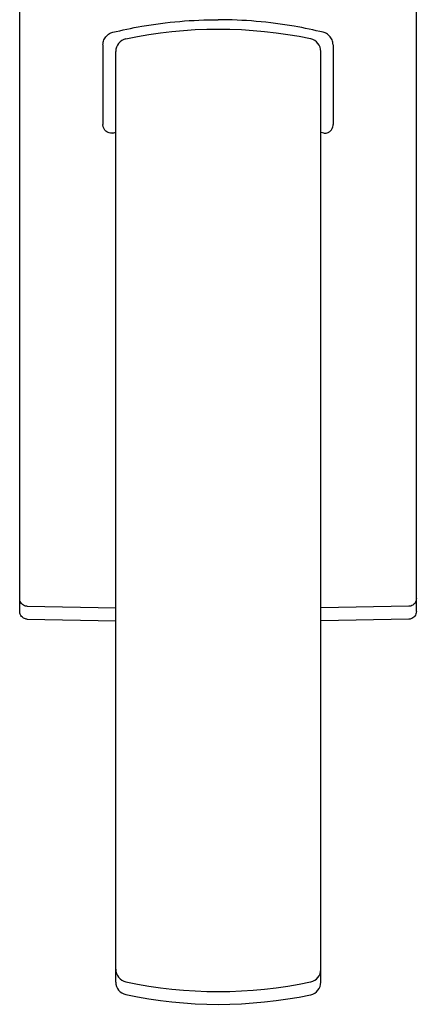
# Model space of a CAD drawing. Units: millimetres. Extents: x -213 to 3107, y 513 to 1453.
# Drawn here: x 2964 to 3026, y 513 to 666 of the extents above; entities that cross this region are included whole.
import ezdxf

# ---------------------------------------------------------------- set-up
doc = ezdxf.new("R2010")
doc.units = ezdxf.units.MM
doc.header["$LTSCALE"] = 10
doc.layers.add('Visible (ISO)', color=7, linetype='Continuous', lineweight=25)

msp = doc.modelspace()

# ---------------------------------------------------------------- linework, layer by layer
at = {"layer": 'Visible (ISO)'}
for p, q in [((2963.76, 575.93), (2963.76, 679.26)), ((3025.66, 575.93), (3025.66, 679.26)), ((2976.76, 662.27), (2976.76, 649.82)), ((3012.66, 662.27), (3012.66, 649.82)), ((2978.76, 518.15), (2978.76, 661.22)), ((3010.76, 518.13), (3010.76, 661.23)), ((2963.76, 573.93), (2963.76, 575.93)), ((2963.76, 575.93), (2963.76, 575.93)), ((3025.66, 573.93), (3025.66, 575.93)), ((3025.66, 575.93), (3025.66, 575.93)), ((2964.94, 574.73), (2978.76, 574.48)), ((3024.48, 574.73), (3010.76, 574.49)), ((2963.76, 573.93), (2963.76, 573.93)), ((2964.94, 572.73), (2978.76, 572.48)), ((3024.48, 572.73), (3010.76, 572.49)), ((3025.66, 573.93), (3025.66, 573.93)), ((2978.76, 516.15), (2978.76, 518.15)), ((3010.76, 516.13), (3010.76, 518.13))]:
    msp.add_line(p, q, dxfattribs=at)
for centre, radius, start, end in [((2994.79, 594.68), 70, 78.1491, 101.9114), ((2980.76, 661.22), 2, 101.9114, 180), ((3008.76, 661.23), 2, 0, 78.1491), ((2980.76, 518.15), 2, 180, 258.0886), ((3008.76, 518.13), 2, 281.8509, 0), ((2980.76, 516.15), 2, 180, 258.0886), ((2994.79, 584.68), 70, 258.0886, 281.8509), ((3008.76, 516.13), 2, 281.8509, 0), ((2994.79, 582.68), 70, 258.0886, 281.8509)]:
    msp.add_arc(centre, radius, start, end, dxfattribs=at)
for points, knots in [([(2978.29, 664.22), (2979.72, 664.56), (2981.24, 664.89), (2984.73, 665.49), (2986.72, 665.75), (2990.73, 666.1), (2992.75, 666.18), (2994.71, 666.18)], [12.554335, 12.554335, 12.554335, 12.554335, 13.045536, 13.045536, 13.638003, 13.638003, 14.225472, 14.225472, 14.225472, 14.225472]), ([(3011.13, 664.22), (3009.7, 664.56), (3008.18, 664.89), (3004.69, 665.49), (3002.7, 665.75), (2998.68, 666.1), (2996.67, 666.18), (2994.71, 666.18)], [3.067354, 3.067354, 3.067354, 3.067354, 3.558555, 3.558555, 4.151023, 4.151023, 4.738492, 4.738492, 4.738492, 4.738492]), ([(2976.76, 662.27), (2976.76, 662.53), (2976.81, 662.79), (2977, 663.26), (2977.14, 663.47), (2977.48, 663.84), (2977.72, 664), (2978.07, 664.16), (2978.18, 664.19), (2978.29, 664.22)], [0, 0, 0, 0, 0.0750944, 0.0750944, 0.1501888, 0.1501888, 0.2406361, 0.2406361, 0.2773155, 0.2773155, 0.2773155, 0.2773155]), ([(3012.66, 662.27), (3012.66, 662.53), (3012.61, 662.79), (3012.42, 663.26), (3012.28, 663.47), (3011.93, 663.84), (3011.7, 664), (3011.34, 664.16), (3011.24, 664.19), (3011.13, 664.22)], [-0.6548813, -0.6548813, -0.6548813, -0.6548813, -0.5797868, -0.5797868, -0.5046924, -0.5046924, -0.4142452, -0.4142452, -0.3775658, -0.3775658, -0.3775658, -0.3775658]), ([(2977.16, 648.84), (2977.07, 648.93), (2976.99, 649.03), (2976.85, 649.28), (2976.8, 649.43), (2976.76, 649.66), (2976.76, 649.74), (2976.76, 649.82)], [0.6596416, 0.6596416, 0.6596416, 0.6596416, 0.7024, 0.7024, 0.7505515, 0.7505515, 0.774656, 0.774656, 0.774656, 0.774656]), ([(3012.26, 648.84), (3012.27, 648.85), (3012.28, 648.86), (3012.39, 648.97), (3012.48, 649.09), (3012.6, 649.38), (3012.64, 649.53), (3012.66, 649.73), (3012.66, 649.78), (3012.66, 649.82)], [-0.3902904, -0.3902904, -0.3902904, -0.3902904, -0.3852849, -0.3852849, -0.3371654, -0.3371654, -0.2885663, -0.2885663, -0.275407, -0.275407, -0.275407, -0.275407]), ([(2978.18, 648.5), (2978.02, 648.49), (2977.87, 648.5), (2977.54, 648.58), (2977.37, 648.66), (2977.2, 648.8), (2977.18, 648.82), (2977.16, 648.84)], [0.5329097, 0.5329097, 0.5329097, 0.5329097, 0.5874179, 0.5874179, 0.6526721, 0.6526721, 0.6628989, 0.6628989, 0.6628989, 0.6628989]), ([(3011.24, 648.5), (3011.27, 648.5), (3011.3, 648.5), (3011.52, 648.49), (3011.71, 648.52), (3012.02, 648.66), (3012.15, 648.73), (3012.26, 648.84)], [-0.5216838, -0.5216838, -0.5216838, -0.5216838, -0.5115935, -0.5115935, -0.4426915, -0.4426915, -0.3917898, -0.3917898, -0.3917898, -0.3917898]), ([(2964.94, 574.73), (2964.94, 574.73), (2964.94, 574.73), (2964.94, 574.73), (2964.94, 574.73), (2964.94, 574.73), (2964.94, 574.73), (2964.93, 574.73), (2964.93, 574.73), (2964.93, 574.73), (2964.93, 574.73), (2964.91, 574.73), (2964.9, 574.73), (2964.86, 574.73), (2964.82, 574.73), (2964.7, 574.75), (2964.6, 574.78), (2964.39, 574.86), (2964.27, 574.93), (2964.08, 575.1), (2963.99, 575.21), (2963.86, 575.43), (2963.81, 575.55), (2963.77, 575.76), (2963.76, 575.84), (2963.76, 575.93)], [0, 0, 0, 0, 0.0000125, 0.0000125, 0.0000525, 0.0000525, 0.0001725, 0.0001725, 0.0005325, 0.0005325, 0.0016125, 0.0016125, 0.0048528, 0.0048528, 0.0145805, 0.0145805, 0.0439526, 0.0439526, 0.0832642, 0.0832642, 0.1222595, 0.1222595, 0.1612663, 0.1612663, 0.1857564, 0.1857564, 0.1857564, 0.1857564]), ([(3025.66, 575.93), (3025.66, 575.8), (3025.64, 575.66), (3025.55, 575.42), (3025.49, 575.3), (3025.33, 575.09), (3025.24, 575), (3025.02, 574.86), (3024.9, 574.8), (3024.73, 574.75), (3024.68, 574.74), (3024.6, 574.73), (3024.58, 574.73), (3024.54, 574.73), (3024.53, 574.73), (3024.51, 574.73), (3024.5, 574.73), (3024.5, 574.73), (3024.49, 574.73), (3024.49, 574.73), (3024.49, 574.73), (3024.48, 574.73), (3024.48, 574.73), (3024.48, 574.73), (3024.48, 574.73), (3024.48, 574.73), (3024.48, 574.73), (3024.48, 574.73), (3024.48, 574.73), (3024.48, 574.73), (3024.48, 574.73), (3024.48, 574.73), (3024.48, 574.73), (3024.48, 574.73)], [0, 0, 0, 0, 0.0388268, 0.0388268, 0.0778397, 0.0778397, 0.1168459, 0.1168459, 0.1558524, 0.1558524, 0.1706538, 0.1706538, 0.1781602, 0.1781602, 0.1819268, 0.1819268, 0.1838119, 0.1838119, 0.1847546, 0.1847546, 0.185226, 0.185226, 0.1854617, 0.1854617, 0.1855796, 0.1855796, 0.1856385, 0.1856385, 0.185668, 0.185668, 0.1856827, 0.1856827, 0.1856974, 0.1856974, 0.1856974, 0.1856974]), ([(2964.94, 572.73), (2964.94, 572.73), (2964.94, 572.73), (2964.94, 572.73), (2964.94, 572.73), (2964.94, 572.73), (2964.94, 572.73), (2964.93, 572.73), (2964.93, 572.73), (2964.93, 572.73), (2964.93, 572.73), (2964.91, 572.73), (2964.9, 572.73), (2964.86, 572.73), (2964.82, 572.73), (2964.7, 572.75), (2964.6, 572.78), (2964.39, 572.86), (2964.27, 572.93), (2964.08, 573.1), (2963.99, 573.21), (2963.86, 573.43), (2963.81, 573.55), (2963.77, 573.76), (2963.76, 573.84), (2963.76, 573.93)], [0, 0, 0, 0, 0.0000125, 0.0000125, 0.0000525, 0.0000525, 0.0001725, 0.0001725, 0.0005325, 0.0005325, 0.0016125, 0.0016125, 0.0048528, 0.0048528, 0.0145805, 0.0145805, 0.0439526, 0.0439526, 0.0832642, 0.0832642, 0.1222595, 0.1222595, 0.1612663, 0.1612663, 0.1857564, 0.1857564, 0.1857564, 0.1857564]), ([(3025.66, 573.93), (3025.66, 573.8), (3025.64, 573.66), (3025.55, 573.42), (3025.49, 573.3), (3025.33, 573.09), (3025.24, 573), (3025.02, 572.86), (3024.9, 572.8), (3024.73, 572.75), (3024.68, 572.74), (3024.6, 572.73), (3024.58, 572.73), (3024.54, 572.73), (3024.53, 572.73), (3024.51, 572.73), (3024.5, 572.73), (3024.5, 572.73), (3024.49, 572.73), (3024.49, 572.73), (3024.49, 572.73), (3024.48, 572.73), (3024.48, 572.73), (3024.48, 572.73), (3024.48, 572.73), (3024.48, 572.73), (3024.48, 572.73), (3024.48, 572.73), (3024.48, 572.73), (3024.48, 572.73), (3024.48, 572.73), (3024.48, 572.73), (3024.48, 572.73), (3024.48, 572.73)], [0, 0, 0, 0, 0.0388268, 0.0388268, 0.0778397, 0.0778397, 0.1168459, 0.1168459, 0.1558524, 0.1558524, 0.1706538, 0.1706538, 0.1781602, 0.1781602, 0.1819268, 0.1819268, 0.1838119, 0.1838119, 0.1847546, 0.1847546, 0.185226, 0.185226, 0.1854617, 0.1854617, 0.1855796, 0.1855796, 0.1856385, 0.1856385, 0.185668, 0.185668, 0.1856827, 0.1856827, 0.1856974, 0.1856974, 0.1856974, 0.1856974])]:
    msp.add_open_spline(points, degree=3, knots=knots, dxfattribs=at)
for points in [[(2978.18, 648.5), (2978.37, 648.54), (2978.56, 648.57), (2978.76, 648.6)], [(3011.24, 648.5), (3011.08, 648.53), (3010.92, 648.56), (3010.76, 648.58)]]:
    msp.add_open_spline(points, degree=3, dxfattribs=at)

doc.saveas('drawing.dxf')
